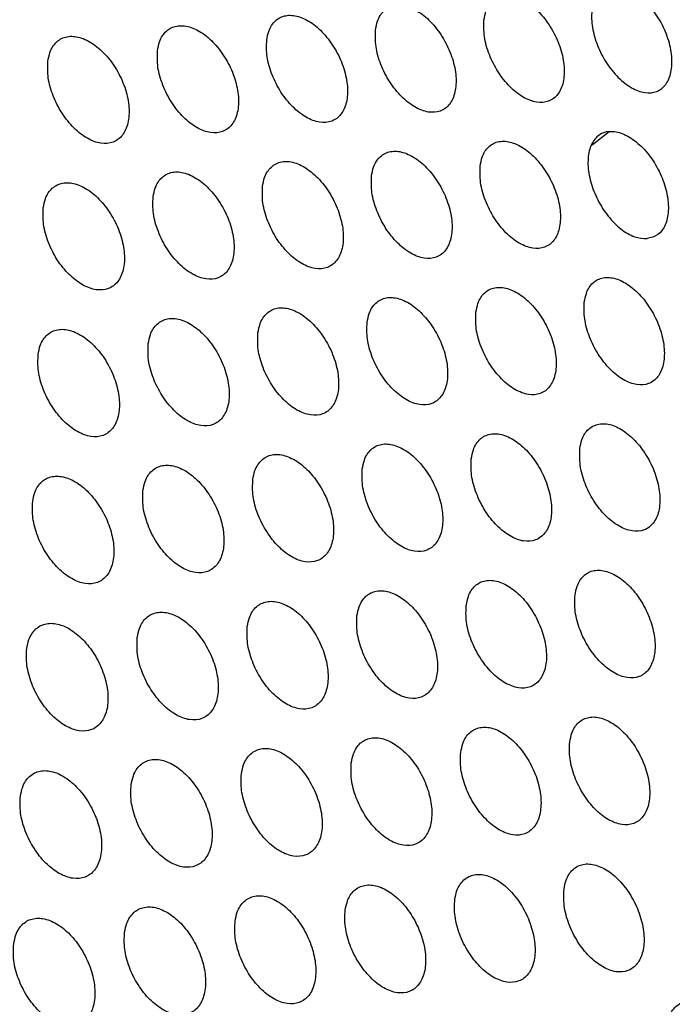
# Model space of a CAD drawing. Units: millimetres. Extents: x 0 to 2421, y 0 to 1707.
# Drawn here: x 655 to 667, y 491 to 509 of the extents above; entities that cross this region are included whole.
import ezdxf

# ---------------------------------------------------------------- set-up
doc = ezdxf.new("R2010")
doc.units = ezdxf.units.MM
doc.layers.add('AV sys', color=7, linetype='Continuous', plot=False)

# ---------------------------------------------------------------- blocks, each defined once
blk = doc.blocks.new('WA6_')
at = {"layer": 'AV sys', "color": 8, "linetype": 'Continuous', "lineweight": 25}
blk.add_line((665.629, 506.764), (665.949, 507.014), dxfattribs=at)
at = {"layer": 'AV sys', "color": 7, "linetype": 'Continuous', "lineweight": 25}
for points, knots in [([(717.464, 506.953), (717.464, 506.988), (717.475, 508.426), (717.288, 511.382), (716.888, 515.81), (716.238, 520.341), (715.375, 524.938), (714.294, 529.589), (713.001, 534.276), (711.502, 538.982), (709.8, 543.689), (707.904, 548.379), (705.82, 553.035), (703.556, 557.64), (701.121, 562.176), (698.524, 566.627), (695.774, 570.975), (692.881, 575.205), (689.857, 579.301), (686.713, 583.247), (683.461, 587.029), (680.111, 590.632), (676.678, 594.042), (673.173, 597.249), (669.609, 600.234), (666.014, 602.998), (663.598, 604.634), (662.397, 605.448)], [0, 0, 0, 0, 0.001027, 0.042705, 0.084378, 0.126046, 0.167707, 0.20936, 0.251007, 0.292647, 0.334281, 0.375911, 0.417537, 0.45916, 0.500782, 0.542403, 0.584025, 0.625648, 0.667273, 0.708901, 0.750534, 0.792173, 0.833819, 0.875471, 0.917133, 0.958803, 1, 1, 1, 1]), ([(666.698, 509.38), (666.771, 509.286), (666.916, 509.097), (667.064, 508.755), (667.136, 508.417), (667.121, 508.114), (667.022, 507.882), (666.849, 507.748), (666.623, 507.726), (666.369, 507.819), (666.115, 508.016), (665.89, 508.295), (665.72, 508.624), (665.623, 508.968), (665.61, 509.286), (665.684, 509.543), (665.835, 509.709), (666.047, 509.768), (666.294, 509.709), (666.521, 509.566), (666.649, 509.432), (666.698, 509.38)], [0, 0, 0, 0, 0.053707, 0.107415, 0.161151, 0.214822, 0.268568, 0.322239, 0.375893, 0.429526, 0.483214, 0.5369, 0.5905, 0.644276, 0.697982, 0.751713, 0.805429, 0.859026, 0.912728, 0.966256, 1, 1, 1, 1]), ([(663.603, 509.104), (663.6, 509.002), (663.594, 508.8), (663.693, 508.453), (663.86, 508.124), (664.084, 507.842), (664.338, 507.643), (664.594, 507.547), (664.822, 507.565), (664.998, 507.697), (665.1, 507.925), (665.118, 508.226), (665.05, 508.565), (664.903, 508.903), (664.694, 509.204), (664.446, 509.432), (664.188, 509.562), (663.947, 509.58), (663.755, 509.482), (663.64, 509.309), (663.613, 509.161), (663.603, 509.104)], [0, 0, 0, 0, 0.053707, 0.107415, 0.161151, 0.214822, 0.268568, 0.322239, 0.375893, 0.429526, 0.483214, 0.5369, 0.5905, 0.644276, 0.697982, 0.751713, 0.805429, 0.859026, 0.912728, 0.966256, 1, 1, 1, 1]), ([(661.572, 508.917), (661.569, 508.816), (661.562, 508.613), (661.661, 508.267), (661.829, 507.937), (662.054, 507.656), (662.308, 507.457), (662.565, 507.361), (662.794, 507.38), (662.97, 507.512), (663.073, 507.741), (663.092, 508.042), (663.024, 508.381), (662.877, 508.72), (662.667, 509.02), (662.419, 509.248), (662.16, 509.377), (661.919, 509.394), (661.725, 509.296), (661.61, 509.123), (661.582, 508.974), (661.572, 508.917)], [0, 0, 0, 0, 0.0537127, 0.1074264, 0.1611638, 0.2148306, 0.2685691, 0.3222312, 0.37588, 0.4295137, 0.4832085, 0.5369024, 0.5905099, 0.6442893, 0.6979921, 0.7517165, 0.8054235, 0.8590143, 0.9127149, 0.9662478, 1, 1, 1, 1]), ([(659.533, 508.726), (659.53, 508.625), (659.523, 508.422), (659.622, 508.075), (659.79, 507.746), (660.015, 507.465), (660.27, 507.266), (660.528, 507.171), (660.758, 507.191), (660.935, 507.323), (661.039, 507.552), (661.058, 507.854), (660.99, 508.193), (660.843, 508.531), (660.633, 508.831), (660.384, 509.059), (660.124, 509.188), (659.882, 509.205), (659.687, 509.106), (659.571, 508.932), (659.544, 508.783), (659.533, 508.726)], [0, 0, 0, 0, 0.053718, 0.1074371, 0.161175, 0.2148368, 0.2685668, 0.3221573, 0.3759839, 0.4295008, 0.4832029, 0.536906, 0.5905207, 0.6443025, 0.6980017, 0.7517183, 0.8054166, 0.8590015, 0.9127019, 0.9662401, 1, 1, 1, 1]), ([(657.486, 508.53), (657.483, 508.429), (657.476, 508.226), (657.575, 507.879), (657.743, 507.55), (657.968, 507.269), (658.224, 507.071), (658.483, 506.976), (658.714, 506.997), (658.891, 507.129), (658.996, 507.359), (659.015, 507.661), (658.948, 508), (658.801, 508.338), (658.59, 508.638), (658.341, 508.865), (658.08, 508.994), (657.837, 509.01), (657.642, 508.911), (657.525, 508.736), (657.497, 508.588), (657.486, 508.53)], [0, 0, 0, 0, 0.0537227, 0.1074467, 0.1611841, 0.2148399, 0.2685609, 0.3221435, 0.3759668, 0.4294859, 0.4831953, 0.5369076, 0.5905291, 0.6443123, 0.698007, 0.7517153, 0.8054048, 0.8589842, 0.9126852, 0.9662296, 1, 1, 1, 1]), ([(655.432, 508.33), (655.428, 508.229), (655.421, 508.026), (655.52, 507.679), (655.688, 507.349), (655.914, 507.069), (656.171, 506.871), (656.43, 506.777), (656.662, 506.798), (656.84, 506.931), (656.945, 507.161), (656.965, 507.463), (656.898, 507.802), (656.751, 508.141), (656.54, 508.44), (656.29, 508.667), (656.028, 508.795), (655.785, 508.811), (655.588, 508.711), (655.471, 508.537), (655.443, 508.388), (655.432, 508.33)], [0, 0, 0, 0, 0.053727, 0.107455, 0.161191, 0.21484, 0.268552, 0.322127, 0.375947, 0.42947, 0.483187, 0.536909, 0.590537, 0.644321, 0.69801, 0.751709, 0.80539, 0.858964, 0.912667, 0.966218, 1, 1, 1, 1]), ([(665.949, 507.014), (665.926, 507.011), (665.83, 506.998), (665.687, 506.908), (665.571, 506.695), (665.538, 506.404), (665.591, 506.069), (665.725, 505.727), (665.924, 505.417), (666.166, 505.175), (666.426, 505.02), (666.583, 505.011), (666.661, 505.007)], [0, 0, 0, 0, 0.033527, 0.140993, 0.248371, 0.355815, 0.463246, 0.57066, 0.67819, 0.785348, 0.892677, 1, 1, 1, 1]), ([(665.949, 507.014), (665.972, 507.015), (666.072, 507.019), (666.267, 506.96), (666.523, 506.78), (666.754, 506.513), (666.935, 506.189), (667.045, 505.845), (667.071, 505.519), (667.011, 505.251), (666.873, 505.06), (666.732, 505.025), (666.661, 505.007)], [0, 0, 0, 0, 0.0335268, 0.1409927, 0.2483714, 0.3558151, 0.4632456, 0.5706598, 0.6781899, 0.7853476, 0.8926766, 1, 1, 1, 1]), ([(663.532, 506.368), (663.528, 506.267), (663.522, 506.064), (663.62, 505.717), (663.786, 505.387), (664.011, 505.105), (664.265, 504.905), (664.52, 504.809), (664.749, 504.829), (664.925, 504.96), (665.028, 505.189), (665.047, 505.491), (664.98, 505.83), (664.833, 506.169), (664.625, 506.47), (664.377, 506.698), (664.119, 506.828), (663.878, 506.845), (663.685, 506.747), (663.569, 506.574), (663.542, 506.425), (663.532, 506.368)], [0, 0, 0, 0, 0.053716, 0.107433, 0.161177, 0.214853, 0.268599, 0.322263, 0.375908, 0.429533, 0.483219, 0.536907, 0.590515, 0.644301, 0.698012, 0.751745, 0.805455, 0.859044, 0.912738, 0.966261, 1, 1, 1, 1]), ([(661.497, 506.179), (661.493, 506.078), (661.486, 505.875), (661.585, 505.528), (661.751, 505.198), (661.976, 504.916), (662.231, 504.717), (662.487, 504.622), (662.717, 504.641), (662.893, 504.773), (662.997, 505.003), (663.017, 505.304), (662.95, 505.644), (662.803, 505.983), (662.594, 506.283), (662.346, 506.511), (662.087, 506.641), (661.845, 506.658), (661.651, 506.559), (661.535, 506.385), (661.507, 506.237), (661.497, 506.179)], [0, 0, 0, 0, 0.0537221, 0.1074452, 0.1611908, 0.2148618, 0.2685983, 0.3222537, 0.3758929, 0.4295192, 0.483212, 0.5369098, 0.590526, 0.6443146, 0.6980224, 0.7517473, 0.8054483, 0.8590301, 0.9127227, 0.9662516, 1, 1, 1, 1]), ([(659.454, 505.986), (659.45, 505.884), (659.443, 505.681), (659.541, 505.334), (659.708, 505.004), (659.933, 504.723), (660.189, 504.524), (660.446, 504.429), (660.677, 504.449), (660.854, 504.582), (660.959, 504.812), (660.979, 505.114), (660.912, 505.453), (660.765, 505.792), (660.556, 506.093), (660.307, 506.32), (660.047, 506.449), (659.805, 506.466), (659.609, 506.366), (659.493, 506.192), (659.465, 506.043), (659.454, 505.986)], [0, 0, 0, 0, 0.053728, 0.107457, 0.161202, 0.214868, 0.268595, 0.322176, 0.375994, 0.429505, 0.483206, 0.536913, 0.590537, 0.644328, 0.698032, 0.751748, 0.80544, 0.859015, 0.912708, 0.966243, 1, 1, 1, 1]), ([(657.403, 505.788), (657.4, 505.686), (657.392, 505.483), (657.49, 505.136), (657.657, 504.806), (657.883, 504.525), (658.139, 504.327), (658.397, 504.232), (658.629, 504.253), (658.807, 504.386), (658.912, 504.616), (658.933, 504.918), (658.866, 505.258), (658.719, 505.597), (658.509, 505.897), (658.26, 506.124), (657.999, 506.253), (657.756, 506.269), (657.56, 506.169), (657.443, 505.994), (657.414, 505.846), (657.403, 505.788)], [0, 0, 0, 0, 0.053733, 0.107467, 0.161212, 0.21487, 0.268588, 0.322161, 0.375975, 0.429488, 0.483197, 0.536915, 0.590546, 0.644339, 0.698037, 0.751744, 0.805426, 0.858996, 0.912689, 0.966231, 1, 1, 1, 1]), ([(655.345, 505.585), (655.341, 505.484), (655.333, 505.28), (655.431, 504.933), (655.598, 504.603), (655.824, 504.323), (656.081, 504.125), (656.34, 504.031), (656.572, 504.052), (656.752, 504.185), (656.858, 504.416), (656.879, 504.718), (656.812, 505.058), (656.665, 505.397), (656.455, 505.697), (656.205, 505.924), (655.943, 506.052), (655.7, 506.067), (655.503, 505.967), (655.385, 505.792), (655.356, 505.643), (655.345, 505.585)], [0, 0, 0, 0, 0.053737, 0.107476, 0.161219, 0.21487, 0.268577, 0.322142, 0.375954, 0.42947, 0.483188, 0.536916, 0.590555, 0.644347, 0.69804, 0.751737, 0.805409, 0.858974, 0.912669, 0.966218, 1, 1, 1, 1]), ([(665.483, 503.814), (665.48, 503.713), (665.473, 503.51), (665.571, 503.162), (665.736, 502.832), (665.96, 502.549), (666.213, 502.349), (666.468, 502.253), (666.696, 502.272), (666.872, 502.404), (666.975, 502.633), (666.994, 502.935), (666.928, 503.274), (666.782, 503.614), (666.574, 503.915), (666.327, 504.144), (666.07, 504.274), (665.83, 504.292), (665.637, 504.194), (665.521, 504.02), (665.494, 503.872), (665.483, 503.814)], [0, 0, 0, 0, 0.0537189, 0.1074385, 0.1611905, 0.2148764, 0.26863, 0.3222976, 0.3759381, 0.4295536, 0.4832301, 0.5369115, 0.5905197, 0.6443115, 0.6980316, 0.7517741, 0.8054891, 0.8590762, 0.9127622, 0.9662759, 1, 1, 1, 1]), ([(663.452, 503.628), (663.449, 503.526), (663.442, 503.323), (663.539, 502.975), (663.705, 502.645), (663.929, 502.363), (664.183, 502.163), (664.439, 502.068), (664.668, 502.087), (664.844, 502.219), (664.948, 502.449), (664.968, 502.751), (664.902, 503.09), (664.756, 503.43), (664.548, 503.731), (664.3, 503.959), (664.042, 504.089), (663.801, 504.106), (663.607, 504.008), (663.491, 503.834), (663.463, 503.685), (663.452, 503.628)], [0, 0, 0, 0, 0.0537259, 0.1074527, 0.1612063, 0.2148874, 0.2686314, 0.322289, 0.3759232, 0.4295397, 0.4832231, 0.5369148, 0.590532, 0.6443276, 0.6980447, 0.7517788, 0.8054834, 0.8590626, 0.9127471, 0.966266, 1, 1, 1, 1]), ([(661.414, 503.437), (661.41, 503.335), (661.402, 503.132), (661.5, 502.784), (661.666, 502.454), (661.89, 502.172), (662.145, 501.973), (662.402, 501.878), (662.632, 501.897), (662.809, 502.03), (662.914, 502.26), (662.934, 502.562), (662.868, 502.902), (662.722, 503.242), (662.513, 503.542), (662.265, 503.771), (662.006, 503.9), (661.764, 503.916), (661.569, 503.817), (661.453, 503.643), (661.425, 503.494), (661.414, 503.437)], [0, 0, 0, 0, 0.053732, 0.107466, 0.16122, 0.214896, 0.26863, 0.322277, 0.375906, 0.429525, 0.483215, 0.536918, 0.590544, 0.644342, 0.698055, 0.75178, 0.805475, 0.859047, 0.91273, 0.966255, 1, 1, 1, 1]), ([(659.367, 503.241), (659.363, 503.139), (659.355, 502.936), (659.453, 502.588), (659.619, 502.258), (659.844, 501.976), (660.099, 501.778), (660.357, 501.683), (660.588, 501.703), (660.766, 501.836), (660.871, 502.067), (660.892, 502.369), (660.826, 502.709), (660.68, 503.049), (660.471, 503.349), (660.222, 503.577), (659.962, 503.706), (659.72, 503.722), (659.524, 503.622), (659.407, 503.448), (659.378, 503.299), (659.367, 503.241)], [0, 0, 0, 0, 0.053738, 0.107478, 0.161232, 0.214901, 0.268625, 0.322197, 0.376005, 0.429508, 0.483208, 0.536921, 0.590555, 0.644356, 0.698064, 0.75178, 0.805464, 0.859029, 0.912713, 0.966245, 1, 1, 1, 1]), ([(657.312, 503.041), (657.308, 502.939), (657.3, 502.735), (657.397, 502.388), (657.564, 502.057), (657.789, 501.776), (658.045, 501.578), (658.304, 501.484), (658.535, 501.504), (658.714, 501.638), (658.821, 501.869), (658.842, 502.171), (658.776, 502.512), (658.63, 502.851), (658.42, 503.152), (658.171, 503.379), (657.91, 503.507), (657.667, 503.523), (657.47, 503.423), (657.352, 503.248), (657.324, 503.099), (657.312, 503.041)], [0, 0, 0, 0, 0.053744, 0.107489, 0.161242, 0.214903, 0.268616, 0.322179, 0.375984, 0.42949, 0.483199, 0.536923, 0.590565, 0.644367, 0.69807, 0.751775, 0.805449, 0.859008, 0.912693, 0.966232, 1, 1, 1, 1]), ([(655.25, 502.836), (655.246, 502.734), (655.237, 502.53), (655.334, 502.182), (655.501, 501.852), (655.727, 501.572), (655.983, 501.374), (656.243, 501.28), (656.475, 501.301), (656.655, 501.435), (656.762, 501.666), (656.784, 501.969), (656.718, 502.31), (656.572, 502.649), (656.362, 502.949), (656.112, 503.176), (655.851, 503.304), (655.606, 503.319), (655.409, 503.219), (655.29, 503.043), (655.261, 502.894), (655.25, 502.836)], [0, 0, 0, 0, 0.053748, 0.107498, 0.16125, 0.214903, 0.268605, 0.322159, 0.37596, 0.42947, 0.483189, 0.536924, 0.590574, 0.644376, 0.698073, 0.751767, 0.80543, 0.858984, 0.912671, 0.966218, 1, 1, 1, 1]), ([(665.4, 501.072), (665.397, 500.97), (665.389, 500.767), (665.486, 500.419), (665.651, 500.088), (665.874, 499.805), (666.127, 499.605), (666.383, 499.509), (666.611, 499.528), (666.787, 499.66), (666.891, 499.89), (666.911, 500.192), (666.846, 500.532), (666.701, 500.872), (666.493, 501.174), (666.246, 501.403), (665.989, 501.533), (665.749, 501.55), (665.555, 501.452), (665.439, 501.278), (665.411, 501.129), (665.4, 501.072)], [0, 0, 0, 0, 0.0537295, 0.1074597, 0.1612216, 0.2149134, 0.2686658, 0.3223264, 0.3759558, 0.429562, 0.4832352, 0.5369199, 0.5905377, 0.6443403, 0.6980672, 0.7518114, 0.8055204, 0.8590975, 0.9127736, 0.9662817, 1, 1, 1, 1]), ([(663.366, 500.883), (663.362, 500.781), (663.354, 500.578), (663.451, 500.229), (663.616, 499.899), (663.839, 499.616), (664.093, 499.417), (664.349, 499.321), (664.579, 499.341), (664.756, 499.474), (664.861, 499.704), (664.881, 500.006), (664.815, 500.346), (664.671, 500.686), (664.463, 500.988), (664.215, 501.216), (663.957, 501.346), (663.716, 501.363), (663.521, 501.264), (663.405, 501.089), (663.376, 500.94), (663.366, 500.883)], [0, 0, 0, 0, 0.053737, 0.107475, 0.161238, 0.214924, 0.268666, 0.322316, 0.375939, 0.429547, 0.483227, 0.536923, 0.590551, 0.644357, 0.69808, 0.751815, 0.805513, 0.859082, 0.912757, 0.966271, 1, 1, 1, 1]), ([(661.323, 500.69), (661.319, 500.588), (661.311, 500.384), (661.407, 500.036), (661.573, 499.705), (661.797, 499.423), (662.051, 499.224), (662.308, 499.129), (662.539, 499.149), (662.716, 499.282), (662.822, 499.513), (662.843, 499.815), (662.778, 500.156), (662.632, 500.496), (662.424, 500.797), (662.176, 501.025), (661.917, 501.154), (661.675, 501.171), (661.48, 501.071), (661.362, 500.896), (661.334, 500.747), (661.323, 500.69)], [0, 0, 0, 0, 0.053744, 0.107488, 0.161252, 0.214932, 0.268663, 0.322302, 0.375919, 0.42953, 0.483219, 0.536926, 0.590563, 0.644372, 0.698091, 0.751816, 0.805502, 0.859063, 0.912738, 0.966259, 1, 1, 1, 1]), ([(659.272, 500.492), (659.268, 500.39), (659.26, 500.186), (659.356, 499.838), (659.522, 499.507), (659.746, 499.225), (660.001, 499.026), (660.259, 498.932), (660.49, 498.953), (660.669, 499.086), (660.775, 499.317), (660.797, 499.62), (660.732, 499.961), (660.586, 500.301), (660.378, 500.601), (660.129, 500.829), (659.869, 500.958), (659.626, 500.974), (659.43, 500.874), (659.312, 500.699), (659.283, 500.549), (659.272, 500.492)], [0, 0, 0, 0, 0.0537497, 0.1075008, 0.1612644, 0.2149368, 0.2686566, 0.3222181, 0.3760162, 0.4295115, 0.4832107, 0.5369298, 0.5905751, 0.6443865, 0.6980997, 0.7518142, 0.8054899, 0.8590439, 0.9127189, 0.9662472, 1, 1, 1, 1]), ([(657.214, 500.289), (657.209, 500.187), (657.201, 499.983), (657.297, 499.635), (657.463, 499.304), (657.688, 499.023), (657.943, 498.824), (658.202, 498.73), (658.434, 498.752), (658.614, 498.886), (658.721, 499.117), (658.743, 499.42), (658.678, 499.761), (658.533, 500.101), (658.323, 500.401), (658.074, 500.629), (657.814, 500.757), (657.57, 500.772), (657.373, 500.672), (657.254, 500.496), (657.225, 500.347), (657.214, 500.289)], [0, 0, 0, 0, 0.053755, 0.107512, 0.161275, 0.214939, 0.268647, 0.322199, 0.375993, 0.429492, 0.483201, 0.536932, 0.590585, 0.644398, 0.698105, 0.751808, 0.805473, 0.85902, 0.912697, 0.966233, 1, 1, 1, 1]), ([(655.147, 500.082), (655.143, 499.98), (655.134, 499.776), (655.23, 499.427), (655.396, 499.097), (655.621, 498.816), (655.878, 498.618), (656.137, 498.524), (656.37, 498.546), (656.551, 498.68), (656.658, 498.912), (656.681, 499.216), (656.616, 499.556), (656.471, 499.896), (656.261, 500.197), (656.012, 500.424), (655.75, 500.552), (655.505, 500.566), (655.307, 500.466), (655.188, 500.29), (655.158, 500.14), (655.147, 500.082)], [0, 0, 0, 0, 0.05376, 0.107523, 0.161283, 0.214938, 0.268634, 0.322176, 0.375967, 0.42947, 0.48319, 0.536933, 0.590595, 0.644408, 0.698108, 0.751799, 0.805453, 0.858994, 0.912672, 0.966218, 1, 1, 1, 1]), ([(665.309, 498.325), (665.305, 498.223), (665.297, 498.019), (665.393, 497.67), (665.558, 497.339), (665.781, 497.056), (666.034, 496.856), (666.289, 496.76), (666.518, 496.78), (666.695, 496.913), (666.8, 497.143), (666.821, 497.445), (666.755, 497.786), (666.611, 498.127), (666.404, 498.429), (666.158, 498.657), (665.9, 498.787), (665.659, 498.805), (665.465, 498.706), (665.349, 498.531), (665.32, 498.382), (665.309, 498.325)], [0, 0, 0, 0, 0.053741, 0.107483, 0.161255, 0.214953, 0.268704, 0.322356, 0.375974, 0.42957, 0.48324, 0.536929, 0.590557, 0.644371, 0.698105, 0.751851, 0.805553, 0.859119, 0.912785, 0.966287, 1, 1, 1, 1]), ([(663.271, 498.134), (663.266, 498.032), (663.258, 497.828), (663.354, 497.479), (663.519, 497.148), (663.742, 496.865), (663.996, 496.666), (664.252, 496.57), (664.482, 496.59), (664.659, 496.723), (664.765, 496.954), (664.786, 497.257), (664.721, 497.598), (664.577, 497.938), (664.37, 498.24), (664.123, 498.469), (663.864, 498.598), (663.623, 498.615), (663.428, 498.515), (663.31, 498.34), (663.282, 498.191), (663.271, 498.134)], [0, 0, 0, 0, 0.053749, 0.107498, 0.161272, 0.214963, 0.268703, 0.322344, 0.375955, 0.429553, 0.483232, 0.536932, 0.590571, 0.644389, 0.698118, 0.751854, 0.805544, 0.859101, 0.912766, 0.966275, 1, 1, 1, 1]), ([(661.224, 497.938), (661.22, 497.836), (661.211, 497.632), (661.307, 497.283), (661.472, 496.952), (661.695, 496.67), (661.95, 496.47), (662.207, 496.376), (662.437, 496.396), (662.616, 496.53), (662.722, 496.761), (662.744, 497.064), (662.68, 497.405), (662.535, 497.745), (662.327, 498.047), (662.08, 498.275), (661.82, 498.404), (661.578, 498.42), (661.382, 498.32), (661.264, 498.145), (661.235, 497.996), (661.224, 497.938)], [0, 0, 0, 0, 0.053756, 0.107513, 0.161287, 0.214971, 0.268698, 0.322328, 0.375933, 0.429535, 0.483222, 0.536935, 0.590583, 0.644404, 0.698129, 0.751853, 0.805532, 0.859081, 0.912745, 0.966262, 1, 1, 1, 1]), ([(659.169, 497.738), (659.165, 497.636), (659.156, 497.431), (659.252, 497.082), (659.417, 496.751), (659.641, 496.47), (659.896, 496.271), (660.154, 496.176), (660.385, 496.197), (660.565, 496.331), (660.672, 496.563), (660.694, 496.866), (660.63, 497.207), (660.485, 497.548), (660.277, 497.849), (660.029, 498.077), (659.769, 498.205), (659.525, 498.221), (659.329, 498.121), (659.21, 497.945), (659.181, 497.796), (659.169, 497.738)], [0, 0, 0, 0, 0.053762, 0.107526, 0.161299, 0.214975, 0.268691, 0.322241, 0.376028, 0.429515, 0.483213, 0.536939, 0.590596, 0.644419, 0.698138, 0.751851, 0.805517, 0.859059, 0.912724, 0.966249, 1, 1, 1, 1]), ([(657.107, 497.533), (657.102, 497.431), (657.093, 497.226), (657.189, 496.877), (657.354, 496.546), (657.578, 496.265), (657.834, 496.066), (658.093, 495.973), (658.325, 495.994), (658.506, 496.128), (658.613, 496.36), (658.636, 496.664), (658.572, 497.005), (658.427, 497.346), (658.219, 497.647), (657.97, 497.874), (657.709, 498.002), (657.465, 498.017), (657.267, 497.917), (657.148, 497.741), (657.118, 497.591), (657.107, 497.533)], [0, 0, 0, 0, 0.053768, 0.107538, 0.16131, 0.214977, 0.26868, 0.322219, 0.376002, 0.429493, 0.483202, 0.536941, 0.590607, 0.644431, 0.698143, 0.751844, 0.805499, 0.859033, 0.9127, 0.966234, 1, 1, 1, 1]), ([(655.036, 497.324), (655.031, 497.221), (655.022, 497.017), (655.117, 496.668), (655.283, 496.337), (655.508, 496.056), (655.764, 495.858), (656.024, 495.764), (656.257, 495.786), (656.438, 495.921), (656.547, 496.153), (656.57, 496.457), (656.506, 496.799), (656.362, 497.139), (656.152, 497.44), (655.903, 497.667), (655.641, 497.794), (655.396, 497.809), (655.198, 497.708), (655.078, 497.531), (655.048, 497.382), (655.036, 497.324)], [0, 0, 0, 0, 0.0537735, 0.1075487, 0.1613186, 0.214976, 0.2686657, 0.3221951, 0.3759745, 0.4294702, 0.4831905, 0.5369423, 0.590617, 0.6444414, 0.6981454, 0.7518337, 0.8054765, 0.8590049, 0.9126742, 0.9662181, 1, 1, 1, 1]), ([(665.21, 495.573), (665.206, 495.471), (665.198, 495.267), (665.293, 494.918), (665.457, 494.586), (665.679, 494.303), (665.932, 494.103), (666.188, 494.007), (666.417, 494.027), (666.594, 494.16), (666.7, 494.391), (666.722, 494.694), (666.657, 495.035), (666.514, 495.376), (666.307, 495.678), (666.061, 495.907), (665.803, 496.037), (665.562, 496.054), (665.367, 495.955), (665.25, 495.78), (665.222, 495.63), (665.21, 495.573)], [0, 0, 0, 0, 0.0537534, 0.1075075, 0.1612912, 0.214995, 0.2687437, 0.3223875, 0.375992, 0.4295785, 0.4832453, 0.5369386, 0.5905784, 0.644405, 0.698146, 0.7518928, 0.8055875, 0.8591417, 0.9127962, 0.9662927, 1, 1, 1, 1]), ([(663.168, 495.38), (663.163, 495.277), (663.154, 495.073), (663.25, 494.724), (663.414, 494.392), (663.636, 494.11), (663.89, 493.91), (664.146, 493.815), (664.377, 493.835), (664.555, 493.969), (664.661, 494.2), (664.684, 494.503), (664.62, 494.845), (664.476, 495.186), (664.269, 495.488), (664.022, 495.716), (663.763, 495.846), (663.522, 495.862), (663.326, 495.762), (663.208, 495.587), (663.179, 495.437), (663.168, 495.38)], [0, 0, 0, 0, 0.053761, 0.107524, 0.161308, 0.215005, 0.268741, 0.322373, 0.375971, 0.42956, 0.483236, 0.536942, 0.590592, 0.644423, 0.698159, 0.751895, 0.805577, 0.859122, 0.912775, 0.966279, 1, 1, 1, 1]), ([(661.117, 495.182), (661.112, 495.079), (661.103, 494.875), (661.198, 494.526), (661.363, 494.194), (661.586, 493.912), (661.84, 493.712), (662.097, 493.618), (662.328, 493.639), (662.508, 493.773), (662.615, 494.004), (662.638, 494.308), (662.574, 494.649), (662.43, 494.99), (662.222, 495.292), (661.975, 495.52), (661.716, 495.649), (661.473, 495.665), (661.276, 495.565), (661.158, 495.389), (661.128, 495.239), (661.117, 495.182)], [0, 0, 0, 0, 0.0537687, 0.1075386, 0.1613234, 0.2150121, 0.2687357, 0.3223554, 0.375947, 0.4295394, 0.4832256, 0.5369452, 0.5906057, 0.6444387, 0.6981692, 0.751893, 0.8055623, 0.859099, 0.9127529, 0.966265, 1, 1, 1, 1]), ([(659.058, 494.979), (659.054, 494.877), (659.044, 494.672), (659.139, 494.323), (659.304, 493.991), (659.527, 493.709), (659.782, 493.51), (660.04, 493.416), (660.272, 493.438), (660.452, 493.572), (660.56, 493.804), (660.584, 494.108), (660.52, 494.45), (660.376, 494.791), (660.168, 495.092), (659.92, 495.32), (659.66, 495.448), (659.416, 495.464), (659.219, 495.363), (659.1, 495.187), (659.07, 495.037), (659.058, 494.979)], [0, 0, 0, 0, 0.0537754, 0.1075522, 0.1613363, 0.2150162, 0.2687268, 0.3222643, 0.3760393, 0.4295178, 0.4832156, 0.5369488, 0.5906191, 0.6444542, 0.6981781, 0.7518896, 0.8055463, 0.8590751, 0.91273, 0.9662512, 1, 1, 1, 1]), ([(656.992, 494.772), (656.987, 494.67), (656.977, 494.465), (657.072, 494.115), (657.237, 493.784), (657.461, 493.502), (657.716, 493.304), (657.975, 493.21), (658.208, 493.232), (658.389, 493.367), (658.498, 493.599), (658.522, 493.903), (658.458, 494.245), (658.314, 494.586), (658.106, 494.887), (657.857, 495.115), (657.596, 495.243), (657.352, 495.258), (657.154, 495.157), (657.034, 494.98), (657.004, 494.83), (656.992, 494.772)], [0, 0, 0, 0, 0.053782, 0.107565, 0.161347, 0.215018, 0.268715, 0.322241, 0.376012, 0.429495, 0.483204, 0.536951, 0.59063, 0.644467, 0.698183, 0.751882, 0.805526, 0.859047, 0.912704, 0.966235, 1, 1, 1, 1]), ([(654.917, 494.561), (654.912, 494.458), (654.902, 494.253), (654.997, 493.903), (655.162, 493.572), (655.387, 493.291), (655.643, 493.093), (655.903, 492.999), (656.136, 493.022), (656.318, 493.157), (656.427, 493.39), (656.452, 493.694), (656.388, 494.036), (656.244, 494.377), (656.036, 494.678), (655.786, 494.905), (655.525, 495.033), (655.28, 495.047), (655.08, 494.946), (654.96, 494.769), (654.929, 494.619), (654.917, 494.561)], [0, 0, 0, 0, 0.0537874, 0.1075766, 0.1613565, 0.2150163, 0.2686992, 0.322215, 0.3759821, 0.4294699, 0.4831913, 0.5369523, 0.5906409, 0.6444775, 0.6981857, 0.7518705, 0.8055018, 0.8590164, 0.9126759, 0.9662177, 1, 1, 1, 1]), ([(665.104, 492.817), (665.099, 492.714), (665.09, 492.51), (665.184, 492.16), (665.348, 491.828), (665.57, 491.545), (665.822, 491.345), (666.078, 491.249), (666.308, 491.27), (666.486, 491.403), (666.592, 491.634), (666.615, 491.938), (666.552, 492.28), (666.409, 492.621), (666.202, 492.924), (665.956, 493.153), (665.698, 493.283), (665.457, 493.299), (665.262, 493.199), (665.144, 493.024), (665.115, 492.874), (665.104, 492.817)], [0, 0, 0, 0, 0.0537667, 0.1075341, 0.1613298, 0.2150397, 0.2687857, 0.3224199, 0.3760106, 0.4295865, 0.4832503, 0.5369489, 0.590601, 0.6444408, 0.6981894, 0.751937, 0.8056233, 0.8591646, 0.9128074, 0.9662981, 1, 1, 1, 1]), ([(663.057, 492.621), (663.052, 492.519), (663.043, 492.314), (663.137, 491.964), (663.301, 491.632), (663.523, 491.349), (663.777, 491.149), (664.033, 491.055), (664.264, 491.075), (664.443, 491.209), (664.55, 491.441), (664.573, 491.745), (664.51, 492.087), (664.367, 492.428), (664.16, 492.731), (663.913, 492.959), (663.655, 493.088), (663.413, 493.104), (663.216, 493.004), (663.098, 492.828), (663.068, 492.679), (663.057, 492.621)], [0, 0, 0, 0, 0.053775, 0.107551, 0.161347, 0.215049, 0.268782, 0.322403, 0.375987, 0.429566, 0.48324, 0.536953, 0.590616, 0.644459, 0.698202, 0.751938, 0.805611, 0.859142, 0.912785, 0.966284, 1, 1, 1, 1]), ([(661.002, 492.421), (660.997, 492.318), (660.988, 492.114), (661.082, 491.764), (661.246, 491.432), (661.469, 491.149), (661.723, 490.95), (661.98, 490.855), (662.212, 490.877), (662.391, 491.011), (662.499, 491.243), (662.523, 491.547), (662.46, 491.889), (662.317, 492.231), (662.11, 492.533), (661.862, 492.761), (661.603, 492.89), (661.36, 492.905), (661.163, 492.805), (661.044, 492.629), (661.014, 492.479), (661.002, 492.421)], [0, 0, 0, 0, 0.053783, 0.107567, 0.161363, 0.215056, 0.268775, 0.322384, 0.375961, 0.429544, 0.483229, 0.536956, 0.590629, 0.644476, 0.698212, 0.751935, 0.805595, 0.859118, 0.91276, 0.966268, 1, 1, 1, 1]), ([(658.94, 492.216), (658.935, 492.114), (658.925, 491.909), (659.019, 491.559), (659.183, 491.227), (659.406, 490.944), (659.661, 490.745), (659.919, 490.652), (660.151, 490.673), (660.332, 490.808), (660.441, 491.041), (660.465, 491.345), (660.402, 491.687), (660.259, 492.029), (660.051, 492.331), (659.803, 492.558), (659.543, 492.687), (659.3, 492.702), (659.101, 492.601), (658.982, 492.424), (658.951, 492.274), (658.94, 492.216)], [0, 0, 0, 0, 0.05379, 0.107581, 0.161376, 0.21506, 0.268765, 0.322289, 0.376051, 0.429521, 0.483218, 0.536959, 0.590643, 0.644492, 0.698221, 0.751931, 0.805577, 0.859092, 0.912735, 0.966253, 1, 1, 1, 1]), ([(656.869, 492.007), (656.864, 491.904), (656.854, 491.699), (656.948, 491.349), (657.112, 491.017), (657.336, 490.735), (657.591, 490.537), (657.85, 490.443), (658.083, 490.465), (658.265, 490.601), (658.374, 490.833), (658.399, 491.138), (658.336, 491.481), (658.193, 491.822), (657.985, 492.124), (657.737, 492.351), (657.476, 492.479), (657.231, 492.493), (657.032, 492.392), (656.912, 492.215), (656.881, 492.065), (656.869, 492.007)], [0, 0, 0, 0, 0.053796, 0.107594, 0.161387, 0.215061, 0.268752, 0.322264, 0.376022, 0.429496, 0.483205, 0.536961, 0.590655, 0.644505, 0.698226, 0.751922, 0.805554, 0.859061, 0.912707, 0.966236, 1, 1, 1, 1]), ([(654.791, 491.793), (654.785, 491.69), (654.775, 491.485), (654.869, 491.135), (655.033, 490.803), (655.257, 490.521), (655.513, 490.323), (655.773, 490.23), (656.007, 490.253), (656.19, 490.388), (656.3, 490.622), (656.325, 490.927), (656.263, 491.269), (656.119, 491.611), (655.911, 491.912), (655.662, 492.139), (655.4, 492.267), (655.155, 492.281), (654.955, 492.179), (654.834, 492.001), (654.803, 491.851), (654.791, 491.793)], [0, 0, 0, 0, 0.053802, 0.107606, 0.161397, 0.215059, 0.268735, 0.322236, 0.37599, 0.42947, 0.483192, 0.536963, 0.590666, 0.644516, 0.698229, 0.75191, 0.805529, 0.859029, 0.912678, 0.966217, 1, 1, 1, 1]), ([(667.032, 490.249), (667.027, 490.147), (667.017, 489.942), (667.111, 489.592), (667.274, 489.259), (667.495, 488.975), (667.747, 488.775), (668.002, 488.679), (668.231, 488.699), (668.409, 488.833), (668.515, 489.064), (668.538, 489.368), (668.476, 489.71), (668.333, 490.052), (668.128, 490.355), (667.883, 490.585), (667.626, 490.715), (667.385, 490.732), (667.19, 490.632), (667.072, 490.456), (667.043, 490.307), (667.032, 490.249)], [0, 0, 0, 0, 0.053772, 0.107544, 0.161351, 0.215075, 0.268831, 0.322469, 0.376053, 0.429615, 0.483266, 0.536956, 0.590609, 0.644459, 0.69822, 0.751981, 0.805672, 0.85921, 0.912841, 0.966318, 1, 1, 1, 1])]:
    blk.add_open_spline(points, degree=3, knots=knots, dxfattribs=at)

msp = doc.modelspace()

# ---------------------------------------------------------------- block references
msp.add_blockref('WA6_', (0, 0))

doc.saveas('drawing.dxf')
